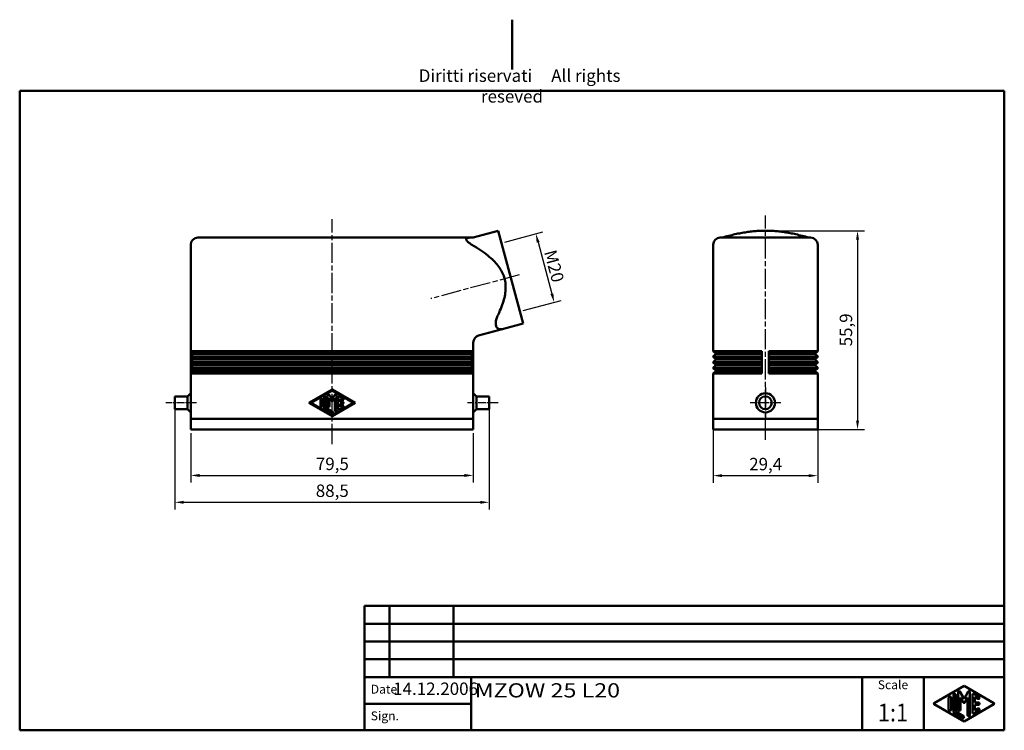
# Model space of a CAD drawing. Extents: x 10 to 287, y 10 to 210.
import ezdxf
from ezdxf.enums import TextEntityAlignment as Align

# ---------------------------------------------------------------- set-up
doc = ezdxf.new("R2010")
doc.units = 0
doc.linetypes.add('CHAIN', pattern=[0.3543, 0.2362, -0.0295, 0.0591, -0.0295])
doc.linetypes.add('DASH_DOT', pattern=[0.37, 0.24, -0.06, 0.01, -0.06])
for name, color, linetype, lineweight in [('Bemaßungen(TC_020513_DIN)', 7, 'Continuous', 25), ('Mittellinie(TC_020513_DIN)', 7, 'DASH_DOT', 25), ('Mittelpunktmarkierung(TC_020513_DIN)', 7, 'Continuous', 25), ('Schraffur', 179, 'Continuous', 9), ('Sichtbare Kanten(TC_020513_DIN)', 7, 'Continuous', 50), ('Skizziergeometrie(ISO)', 7, 'Continuous', 50), ('Symbole(ISO)', 7, 'Continuous', 25)]:
    doc.layers.add(name, color=color, linetype=linetype, lineweight=lineweight)
doc.styles.add('Aktuell-BSI', font='ARIAL.TTF')
doc.styles.add('Kopie von TC 5 mm', font='ARIAL.TTF', dxfattribs={"width": 1.2})
doc.styles.add('TC 2_5 mm', font='ARIAL.TTF', dxfattribs={"width": 0.9})
doc.styles.add('TC 3_5 mm', font='ARIAL.TTF', dxfattribs={"width": 0.8})
doc.styles.add('TC 5 mm', font='ARIAL.TTF', dxfattribs={"width": 0.9})
doc.dimstyles.new('STANDARD-TC_020513_DIN', dxfattribs={"dimtxt": 3.5, "dimasz": 2.5, "dimexe": 2, "dimexo": 1, "dimgap": 0.8, "dimtad": 1, "dimrnd": 1e-08, "dimzin": 12, "dimtxsty": 'Aktuell-BSI', "dimcen": 0.09, "dimdle": 10, "dimclrd": 7, "dimclre": 7, "dimclrt": 7, "dimadec": 0, "dimazin": 3, "dimtfac": 1, "dimtmove": 0, "dimatfit": 3, "dimfxl": 1, "dimtolj": 1, "dimtzin": 0, "dimlwd": 25, "dimlwe": 25, "dimarcsym": 0})

# ---------------------------------------------------------------- blocks, each defined once
blk = doc.blocks.new('Ränder Ilme Rahmen A4 quer')
at = {"layer": 'Skizziergeometrie(ISO)'}
for p, q in [((148.5, 210), (148.5, 196)), ((10, 10), (10, 190)), ((10, 190), (287, 190)), ((287, 190), (287, 10)), ((10, 10), (287, 10))]:
    blk.add_line(p, q, dxfattribs=at)
at = {"layer": 'Symbole(ISO)', "color": 7, "insert": (148.5, 196), "char_height": 3.5, "attachment_point": 2, "style": 'TC 2_5 mm'}
blk.add_mtext('\\fISOCPEUR|b0|i0;\\H3.5000;    Diritti riservati     All rights reseved', dxfattribs=at)
blk = doc.blocks.new('Schriftfelder Ilme')
at = {"layer": 'Schraffur'}
h = blk.add_hatch(color=7, dxfattribs=at)
edge = h.paths.add_edge_path()
edge.add_arc((184.66, 19.15), 0.333, 0, 180)
edge.add_line((184.32, 19.15), (184.32, 15.85))
edge.add_arc((184.66, 15.85), 0.333, 180, 360)
edge.add_line((184.99, 15.85), (184.99, 19.15))
h = blk.add_hatch(color=7, dxfattribs=at)
edge = h.paths.add_edge_path()
edge.add_line((188.49, 14.02), (186.32, 15.27))
edge.add_line((186.32, 15.27), (186.32, 19.94))
edge.add_arc((185.99, 19.94), 0.333, 0, 180)
edge.add_line((185.66, 19.94), (185.66, 15.27))
edge.add_arc((186.32, 15.27), 0.667, 180, 240.0184)
edge.add_line((185.99, 14.69), (188.16, 13.44))
edge.add_arc((188.32, 13.73), 0.333, 240.0184, 420.0184)
h = blk.add_hatch(color=7, dxfattribs=at)
edge = h.paths.add_edge_path()
edge.add_line((188.66, 18.85), (187.48, 20.89))
edge.add_arc((187.25, 20.75), 0.265, 30, 180)
edge.add_line((186.99, 20.75), (186.99, 15.85))
edge.add_arc((187.32, 15.85), 0.333, 180, 360)
edge.add_line((187.66, 15.85), (187.66, 19.25))
edge.add_line((187.66, 19.25), (188.51, 17.77))
edge.add_arc((188.66, 17.85), 0.167, 210, 330)
edge.add_line((188.8, 17.77), (189.66, 19.25))
edge.add_line((189.66, 19.25), (189.66, 14.29))
edge.add_arc((189.99, 14.29), 0.333, 180, 360)
edge.add_line((190.32, 14.29), (190.32, 20.75))
edge.add_arc((190.06, 20.75), 0.265, 0, 150)
edge.add_line((189.83, 20.89), (188.66, 18.85))
h = blk.add_hatch(color=7, dxfattribs=at)
edge = h.paths.add_edge_path()
edge.add_arc((192.69, 15.85), 0.333, 299.9816, 479.9816)
edge.add_line((192.52, 16.14), (191.66, 15.63))
edge.add_line((191.66, 15.63), (191.66, 17.17))
edge.add_line((191.66, 17.17), (192.69, 17.17))
edge.add_arc((192.69, 17.5), 0.333, 270, 450)
edge.add_line((192.69, 17.83), (191.66, 17.83))
edge.add_line((191.66, 17.83), (191.66, 19.37))
edge.add_line((191.66, 19.37), (192.52, 18.87))
edge.add_arc((192.69, 19.15), 0.333, 240.0184, 420.0184)
edge.add_line((192.86, 19.44), (191.49, 20.23))
edge.add_arc((191.32, 19.94), 0.333, 60.0184, 180)
edge.add_line((190.99, 19.94), (190.99, 15.06))
edge.add_arc((191.32, 15.06), 0.333, 180, 299.9816)
edge.add_line((191.49, 14.77), (192.86, 15.56))
for p, q in [((185.66, 19.94), (185.66, 15.27)), ((186.32, 15.27), (186.32, 19.94)), ((186.99, 20.75), (186.99, 15.85)), ((188.66, 18.85), (187.48, 20.89)), ((189.83, 20.89), (188.66, 18.85)), ((190.32, 14.29), (190.32, 20.75)), ((190.99, 15.06, 10), (190.99, 19.94, 10)), ((191.49, 20.23, 10), (192.86, 19.44, 10)), ((184.32, 15.85, 10), (184.32, 19.15, 10)), ((184.99, 19.15, 10), (184.99, 15.85, 10)), ((187.66, 19.25), (188.51, 17.77)), ((187.66, 15.85), (187.66, 19.25)), ((188.8, 17.77), (189.66, 19.25)), ((189.66, 19.25), (189.66, 14.29)), ((191.66, 19.37, 10), (191.66, 17.83, 10)), ((192.52, 18.87, 10), (191.66, 19.37, 10)), ((191.66, 17.83, 10), (192.69, 17.83, 10)), ((191.66, 17.17, 10), (191.66, 15.63, 10)), ((192.69, 17.17, 10), (191.66, 17.17, 10)), ((185.99, 14.69), (188.16, 13.44)), ((188.49, 14.02), (186.32, 15.27)), ((192.86, 15.56, 10), (191.49, 14.77, 10)), ((191.66, 15.63, 10), (192.52, 16.14, 10))]:
    blk.add_line(p, q)
for centre, radius, start, end in [((184.66, 19.15, 10), 0.333, 0, 180), ((185.99, 19.94), 0.333, 0, 180), ((187.25, 20.75), 0.265, 30, 180), ((190.06, 20.75), 0.265, 0, 150), ((191.32, 19.94, 10), 0.333, 60.0184, 180), ((192.69, 19.15, 10), 0.333, 240.0184, 60.0184), ((188.66, 17.85), 0.167, 210, 330), ((192.69, 17.5, 10), 0.333, 270, 90), ((184.66, 15.85, 10), 0.333, 180, 0), ((186.32, 15.27), 0.667, 180, 240.0184), ((187.32, 15.85), 0.333, 180, 0), ((188.32, 13.73), 0.333, 240.0184, 60.0184), ((189.99, 14.29), 0.333, 180, 0), ((191.32, 15.06, 10), 0.333, 180, 299.9816), ((192.69, 15.85, 10), 0.333, 299.9816, 119.9816)]:
    blk.add_arc(centre, radius, start, end)
at = {"layer": 'Skizziergeometrie(ISO)'}
for p, q in [((19.98, 45), (199.98, 45)), ((19.98, 45), (19.98, 10)), ((26.98, 45), (26.98, 25)), ((44.98, 45), (44.98, 25)), ((19.98, 40), (199.98, 40)), ((19.98, 35), (199.98, 35)), ((19.98, 30), (199.98, 30)), ((19.98, 25), (199.98, 25)), ((49.98, 10), (49.98, 25)), ((159.98, 25), (159.98, 10)), ((177.33, 25), (177.33, 10)), ((180.24, 17.65), (188.66, 22.5)), ((188.66, 22.5), (197.07, 17.65)), ((185.66, 15.27), (185.66, 19.94)), ((186.32, 19.94), (186.32, 15.27)), ((186.99, 15.85), (186.99, 20.75)), ((187.48, 20.89), (188.66, 18.85)), ((189.83, 20.89), (188.66, 18.85)), ((190.32, 14.29), (190.32, 20.75)), ((190.99, 15.06), (190.99, 19.94)), ((191.49, 20.23), (192.86, 19.44)), ((19.98, 17.5), (49.98, 17.5)), ((188.66, 12.5), (180.24, 17.36)), ((184.32, 15.85), (184.32, 19.15)), ((184.99, 19.15), (184.99, 15.85)), ((187.66, 19.25), (187.66, 15.85)), ((188.51, 17.77), (187.66, 19.25)), ((197.07, 17.36), (188.66, 12.5)), ((189.66, 19.25), (188.8, 17.77)), ((189.66, 14.29), (189.66, 19.25)), ((191.66, 19.37), (191.66, 17.83)), ((192.52, 18.87), (191.66, 19.37)), ((191.66, 17.83), (192.69, 17.83)), ((191.66, 17.17), (191.66, 15.63)), ((192.69, 17.17), (191.66, 17.17)), ((188.16, 13.44), (185.99, 14.69)), ((186.32, 15.27), (188.49, 14.02)), ((192.86, 15.56), (191.49, 14.77)), ((191.66, 15.63), (192.52, 16.14))]:
    blk.add_line(p, q, dxfattribs=at)
for centre, radius, start, end in [((184.66, 19.15), 0.333, 0, 180), ((185.99, 19.94), 0.333, 0, 180), ((187.25, 20.75), 0.265, 30, 180), ((190.06, 20.75), 0.265, 0, 150), ((191.32, 19.94), 0.333, 60.0184, 180), ((192.69, 19.15), 0.333, 240.0184, 60.0184), ((180.32, 17.5), 0.167, 119.9816, 240.0184), ((188.66, 17.85), 0.167, 210, 330), ((192.69, 17.5), 0.333, 270, 90), ((196.99, 17.5), 0.167, 299.9816, 60.0184), ((184.66, 15.85), 0.333, 180, 0), ((186.32, 15.27), 0.667, 180, 240.0184), ((187.32, 15.85), 0.333, 180, 0), ((188.32, 13.73), 0.333, 240.0184, 60.0184), ((189.99, 14.29), 0.333, 180, 0), ((191.32, 15.06), 0.333, 180, 299.9816), ((192.69, 15.85), 0.333, 299.9816, 119.9816)]:
    blk.add_arc(centre, radius, start, end, dxfattribs=at)
at = {"layer": 'Symbole(ISO)', "color": 7}
for s, insert, char_height, width, attachment_point, style in [(' Date', (20.98, 21.25), 2.5, 8.9975, 4, 'TC 2_5 mm'), ('14.12.2006', (39.98, 21.25), 3.5, 20.9533, 5, 'TC 3_5 mm'), ('Scale', (168.66, 22.5), 2.5, 17.3406, 5, 'TC 2_5 mm'), (' Sign.', (20.98, 13.75), 2.5, 8.971, 4, 'TC 2_5 mm')]:
    blk.add_mtext(s, dxfattribs=dict(at, insert=insert, char_height=char_height, width=width, attachment_point=attachment_point, style=style))
at = {"layer": 'Symbole(ISO)', "color": 7, "style": 'Kopie von TC 5 mm', "width": 1.2}
blk.add_attdef('BAUTEILNUMMER', text='', height=4, dxfattribs=at).set_placement((50.98, 21.25), align=Align.MIDDLE_LEFT)
at = {"layer": 'Symbole(ISO)', "color": 7, "style": 'TC 5 mm', "width": 0.9}
blk.add_attdef('FirstViewScale', text='', height=5, dxfattribs=at).set_placement((168.66, 15), align=Align.MIDDLE_CENTER)
blk = doc.blocks.new('*D11')
at = {"layer": 'Bemaßungen(TC_020513_DIN)', "color": 7, "linetype": 'Continuous', "lineweight": 25}
for p, q in [((53.61, 101.17), (53.61, 72.17)), ((142.11, 101.17), (142.11, 72.17)), ((56.11, 74.17), (139.61, 74.17))]:
    blk.add_line(p, q, dxfattribs=at)
at = {"layer": 'Bemaßungen(TC_020513_DIN)', "color": 7, "linetype": 'Continuous'}
for points in [[(56.11, 74.59), (56.11, 73.76), (53.61, 74.17)], [(139.61, 74.59), (139.61, 73.76), (142.11, 74.17)]]:
    blk.add_solid(points, dxfattribs=at)
at = {"layer": 'Defpoints', "color": 0, "linetype": 'Continuous'}
for p in [(53.61, 102.17), (142.11, 102.17), (142.11, 74.17)]:
    blk.add_point(p, dxfattribs=at)
at = {"layer": 'Bemaßungen(TC_020513_DIN)', "color": 7, "linetype": 'Continuous', "lineweight": 25, "insert": (93.3, 79.18), "char_height": 3.5, "attachment_point": 1, "style": 'Aktuell-BSI'}
blk.add_mtext('\\A1;88,5', dxfattribs=at)
blk = doc.blocks.new('*D12')
at = {"layer": 'Bemaßungen(TC_020513_DIN)', "color": 7, "linetype": 'Continuous', "lineweight": 25}
for p, q in [((58.11, 93.67), (58.11, 79.73)), ((137.62, 93.67), (137.62, 79.73)), ((60.61, 81.73), (135.12, 81.73))]:
    blk.add_line(p, q, dxfattribs=at)
at = {"layer": 'Bemaßungen(TC_020513_DIN)', "color": 7, "linetype": 'Continuous'}
for points in [[(60.61, 82.15), (60.61, 81.32), (58.11, 81.73)], [(135.12, 82.15), (135.12, 81.32), (137.62, 81.73)]]:
    blk.add_solid(points, dxfattribs=at)
at = {"layer": 'Defpoints', "color": 0, "linetype": 'Continuous'}
for p in [(58.11, 94.67), (137.62, 94.67), (137.62, 81.73)]:
    blk.add_point(p, dxfattribs=at)
at = {"layer": 'Bemaßungen(TC_020513_DIN)', "color": 7, "linetype": 'Continuous', "lineweight": 25, "insert": (93.32, 86.74), "char_height": 3.5, "attachment_point": 1, "style": 'Aktuell-BSI'}
blk.add_mtext('\\A1;79,5', dxfattribs=at)
blk = doc.blocks.new('*D13')
at = {"layer": 'Bemaßungen(TC_020513_DIN)', "color": 7, "linetype": 'Continuous', "lineweight": 25}
for p, q in [((205.09, 96.67), (205.09, 79.67)), ((234.5, 95.17), (234.5, 79.67)), ((207.59, 81.67), (232, 81.67))]:
    blk.add_line(p, q, dxfattribs=at)
at = {"layer": 'Bemaßungen(TC_020513_DIN)', "color": 7, "linetype": 'Continuous'}
for points in [[(207.59, 82.09), (207.59, 81.26), (205.09, 81.67)], [(232, 82.09), (232, 81.26), (234.5, 81.67)]]:
    blk.add_solid(points, dxfattribs=at)
at = {"layer": 'Defpoints', "color": 0, "linetype": 'Continuous'}
for p in [(205.09, 97.67), (234.5, 96.17), (234.5, 81.67)]:
    blk.add_point(p, dxfattribs=at)
at = {"layer": 'Bemaßungen(TC_020513_DIN)', "color": 7, "linetype": 'Continuous', "lineweight": 25, "insert": (215.23, 86.68), "char_height": 3.5, "attachment_point": 1, "style": 'Aktuell-BSI'}
blk.add_mtext('\\A1;29,4', dxfattribs=at)
blk = doc.blocks.new('*D14')
at = {"layer": 'Bemaßungen(TC_020513_DIN)', "color": 7, "linetype": 'Continuous', "lineweight": 25}
for p, q in [((146.5, 147.43), (157.13, 150.28)), ((155.84, 147.35), (159.73, 132.86)), ((151.68, 128.11), (162.3, 130.96))]:
    blk.add_line(p, q, dxfattribs=at)
at = {"layer": 'Bemaßungen(TC_020513_DIN)', "color": 7, "linetype": 'Continuous'}
for points in [[(156.25, 147.45), (155.44, 147.24), (155.2, 149.76)], [(160.13, 132.97), (159.32, 132.75), (160.37, 130.44)]]:
    blk.add_solid(points, dxfattribs=at)
at = {"layer": 'Defpoints', "color": 0, "linetype": 'Continuous'}
for p in [(145.54, 147.17), (160.37, 130.44), (150.71, 127.85)]:
    blk.add_point(p, dxfattribs=at)
at = {"layer": 'Bemaßungen(TC_020513_DIN)', "color": 7, "linetype": 'Continuous', "lineweight": 25, "insert": (160.86, 145.54), "char_height": 3.5, "attachment_point": 1, "rotation": 285, "style": 'Aktuell-BSI'}
blk.add_mtext('\\A1;M20', dxfattribs=at)
blk = doc.blocks.new('*D15')
at = {"layer": 'Bemaßungen(TC_020513_DIN)', "color": 7, "linetype": 'Continuous', "lineweight": 25}
for p, q in [((220.8, 150.55), (247.71, 150.55)), ((245.71, 148.05), (245.71, 97.17)), ((231.5, 94.67), (247.71, 94.67))]:
    blk.add_line(p, q, dxfattribs=at)
at = {"layer": 'Bemaßungen(TC_020513_DIN)', "color": 7, "linetype": 'Continuous'}
for points in [[(245.29, 148.05), (246.12, 148.05), (245.71, 150.55)], [(245.29, 97.17), (246.12, 97.17), (245.71, 94.67)]]:
    blk.add_solid(points, dxfattribs=at)
at = {"layer": 'Defpoints', "color": 0, "linetype": 'Continuous'}
for p in [(219.8, 150.55), (230.5, 94.67), (245.71, 94.67)]:
    blk.add_point(p, dxfattribs=at)
at = {"layer": 'Bemaßungen(TC_020513_DIN)', "color": 7, "linetype": 'Continuous', "lineweight": 25, "insert": (240.7, 118.06), "char_height": 3.5, "attachment_point": 1, "rotation": 90, "style": 'Aktuell-BSI'}
blk.add_mtext('\\A1;55,9', dxfattribs=at)

msp = doc.modelspace()

# ---------------------------------------------------------------- linework, layer by layer
at = {"layer": 'Mittellinie(TC_020513_DIN)', "linetype": 'CHAIN', "ltscale": 23.990969}
for p, q in [((97.863, 90.569), (97.863, 153.889)), ((219.798, 91.747), (219.798, 154.845)), ((150.539, 138.161), (125.672, 131.498))]:
    msp.add_line(p, q, dxfattribs=at)
at = {"layer": 'Mittellinie(TC_020513_DIN)', "linetype": 'CHAIN', "ltscale": 9.556284}
for p, q in [((59.713, 102.173), (51.113, 102.173)), ((144.613, 102.173), (136.013, 102.173))]:
    msp.add_line(p, q, dxfattribs=at)
at = {"layer": 'Mittelpunktmarkierung(TC_020513_DIN)', "linetype": 'CHAIN', "ltscale": 9.556284}
for p, q in [((219.798, 106.473), (219.798, 97.873)), ((224.098, 102.173), (215.498, 102.173))]:
    msp.add_line(p, q, dxfattribs=at)
at = {"layer": 'Sichtbare Kanten(TC_020513_DIN)'}
for p, q in [((137.613, 148.673), (144.631, 150.554)), ((151.619, 124.474), (144.631, 150.554)), ((217.474, 150.554), (222.122, 150.554)), ((60.113, 148.673), (62.113, 148.673)), ((136.836, 148.673), (62.113, 148.673)), ((136.836, 148.673), (137.613, 148.673)), ((207.098, 148.673), (209.098, 148.673)), ((230.498, 148.673), (209.098, 148.673)), ((230.498, 148.673), (232.498, 148.673)), ((58.113, 116.723), (58.113, 146.673)), ((205.098, 116.723), (205.098, 146.673)), ((234.498, 116.723), (234.498, 146.673)), ((139.095, 121.118), (146.082, 122.99)), ((151.619, 124.474), (146.082, 122.99)), ((137.613, 119.19), (137.613, 116.723)), ((58.113, 116.723), (58.813, 116.023)), ((58.113, 116.723), (62.113, 116.723)), ((58.113, 116.723), (58.113, 115.223)), ((133.613, 116.723), (62.113, 116.723)), ((133.613, 116.723), (137.613, 116.723)), ((137.613, 116.723), (136.913, 116.023)), ((137.613, 115.223), (137.613, 116.723)), ((205.798, 116.023), (205.098, 116.723)), ((205.098, 116.723), (209.098, 116.723)), ((218.798, 116.723), (209.098, 116.723)), ((218.798, 115.223), (218.798, 116.723)), ((230.498, 116.723), (220.798, 116.723)), ((220.798, 116.723), (220.798, 115.223)), ((230.498, 116.723), (234.498, 116.723)), ((234.498, 116.723), (233.798, 116.023)), ((58.813, 115.923), (58.113, 115.223)), ((58.113, 115.123), (58.113, 115.223)), ((62.113, 115.223), (58.113, 115.223)), ((58.113, 115.123), (58.113, 113.623)), ((58.813, 114.423), (58.113, 115.123)), ((58.113, 115.123), (62.113, 115.123)), ((58.813, 114.323), (58.113, 113.623)), ((58.113, 113.523), (58.113, 113.623)), ((62.113, 113.623), (58.113, 113.623)), ((62.113, 116.023), (58.813, 116.023)), ((58.813, 115.923), (58.813, 116.023)), ((58.813, 115.923), (62.113, 115.923)), ((62.113, 114.423), (58.813, 114.423)), ((58.813, 114.323), (58.813, 114.423)), ((58.813, 114.323), (62.113, 114.323)), ((62.113, 116.023), (133.613, 116.023)), ((133.613, 115.923), (62.113, 115.923)), ((62.113, 115.223), (133.613, 115.223)), ((133.613, 115.123), (62.113, 115.123)), ((62.113, 114.423), (133.613, 114.423)), ((133.613, 114.323), (62.113, 114.323)), ((62.113, 113.623), (133.613, 113.623)), ((136.913, 116.023), (133.613, 116.023)), ((133.613, 115.923), (136.913, 115.923)), ((137.613, 115.223), (133.613, 115.223)), ((133.613, 115.123), (137.613, 115.123)), ((136.913, 114.423), (133.613, 114.423)), ((133.613, 114.323), (136.913, 114.323)), ((137.613, 113.623), (133.613, 113.623)), ((136.913, 115.923), (136.913, 116.023)), ((137.613, 115.223), (136.913, 115.923)), ((136.913, 114.423), (137.613, 115.123)), ((136.913, 114.323), (136.913, 114.423)), ((137.613, 113.623), (136.913, 114.323)), ((137.613, 115.123), (137.613, 115.223)), ((137.613, 113.623), (137.613, 115.123)), ((137.613, 113.523), (137.613, 113.623)), ((205.798, 115.923), (205.098, 115.223)), ((205.098, 115.123), (205.098, 115.223)), ((209.098, 115.223), (205.098, 115.223)), ((205.798, 114.423), (205.098, 115.123)), ((205.098, 115.123), (209.098, 115.123)), ((205.798, 114.323), (205.098, 113.623)), ((205.098, 113.523), (205.098, 113.623)), ((209.098, 113.623), (205.098, 113.623)), ((205.798, 116.023), (209.098, 116.023)), ((205.798, 115.923), (205.798, 116.023)), ((209.098, 115.923), (205.798, 115.923)), ((205.798, 114.423), (209.098, 114.423)), ((205.798, 114.323), (205.798, 114.423)), ((209.098, 114.323), (205.798, 114.323)), ((218.798, 116.023), (209.098, 116.023)), ((209.098, 115.923), (218.798, 115.923)), ((209.098, 115.223), (218.798, 115.223)), ((218.798, 115.123), (209.098, 115.123)), ((218.798, 114.423), (209.098, 114.423)), ((209.098, 114.323), (218.798, 114.323)), ((209.098, 113.623), (218.798, 113.623)), ((218.798, 113.623), (218.798, 115.123)), ((220.798, 116.023), (230.498, 116.023)), ((230.498, 115.923), (220.798, 115.923)), ((220.798, 115.223), (230.498, 115.223)), ((220.798, 115.123), (220.798, 113.623)), ((230.498, 115.123), (220.798, 115.123)), ((220.798, 114.423), (230.498, 114.423)), ((230.498, 114.323), (220.798, 114.323)), ((220.798, 113.623), (230.498, 113.623)), ((233.798, 116.023), (230.498, 116.023)), ((230.498, 115.923), (233.798, 115.923)), ((234.498, 115.223), (230.498, 115.223)), ((230.498, 115.123), (234.498, 115.123)), ((233.798, 114.423), (230.498, 114.423)), ((230.498, 114.323), (233.798, 114.323)), ((234.498, 113.623), (230.498, 113.623)), ((233.798, 115.923), (233.798, 116.023)), ((233.798, 115.923), (234.498, 115.223)), ((233.798, 114.423), (234.498, 115.123)), ((233.798, 114.323), (233.798, 114.423)), ((233.798, 114.323), (234.498, 113.623)), ((234.498, 115.123), (234.498, 115.223)), ((234.498, 113.523), (234.498, 113.623)), ((58.113, 113.523), (58.113, 112.023)), ((58.113, 113.523), (62.113, 113.523)), ((58.113, 113.523), (58.813, 112.823)), ((58.813, 112.723), (58.113, 112.023)), ((58.113, 111.923), (58.113, 112.023)), ((62.113, 112.023), (58.113, 112.023)), ((58.113, 111.923), (58.113, 110.423)), ((58.113, 111.923), (62.113, 111.923)), ((58.113, 111.923), (58.813, 111.223)), ((58.813, 111.123), (58.113, 110.423)), ((62.113, 112.823), (58.813, 112.823)), ((58.813, 112.723), (58.813, 112.823)), ((58.813, 112.723), (62.113, 112.723)), ((58.813, 111.123), (58.813, 111.223)), ((62.113, 111.223), (58.813, 111.223)), ((58.813, 111.123), (62.113, 111.123)), ((133.613, 113.523), (62.113, 113.523)), ((62.113, 112.823), (133.613, 112.823)), ((133.613, 112.723), (62.113, 112.723)), ((62.113, 112.023), (133.613, 112.023)), ((133.613, 111.923), (62.113, 111.923)), ((62.113, 111.223), (133.613, 111.223)), ((133.613, 111.123), (62.113, 111.123)), ((133.613, 113.523), (137.613, 113.523)), ((136.913, 112.823), (133.613, 112.823)), ((133.613, 112.723), (136.913, 112.723)), ((137.613, 112.023), (133.613, 112.023)), ((133.613, 111.923), (137.613, 111.923)), ((136.913, 111.223), (133.613, 111.223)), ((133.613, 111.123), (136.913, 111.123)), ((137.613, 113.523), (136.913, 112.823)), ((136.913, 112.723), (136.913, 112.823)), ((137.613, 112.023), (136.913, 112.723)), ((137.613, 111.923), (136.913, 111.223)), ((136.913, 111.123), (136.913, 111.223)), ((137.613, 110.423), (136.913, 111.123)), ((137.613, 112.023), (137.613, 113.523)), ((137.613, 111.923), (137.613, 112.023)), ((137.613, 110.423), (137.613, 111.923)), ((205.098, 113.523), (205.798, 112.823)), ((205.098, 113.523), (209.098, 113.523)), ((205.798, 112.723), (205.098, 112.023)), ((205.098, 111.923), (205.098, 112.023)), ((209.098, 112.023), (205.098, 112.023)), ((205.098, 111.923), (209.098, 111.923)), ((205.098, 111.923), (205.798, 111.223)), ((205.798, 111.123), (205.098, 110.423)), ((205.798, 112.823), (209.098, 112.823)), ((205.798, 112.723), (205.798, 112.823)), ((209.098, 112.723), (205.798, 112.723)), ((205.798, 111.223), (209.098, 111.223)), ((205.798, 111.123), (205.798, 111.223)), ((209.098, 111.123), (205.798, 111.123)), ((218.798, 113.523), (209.098, 113.523)), ((218.798, 112.823), (209.098, 112.823)), ((209.098, 112.723), (218.798, 112.723)), ((209.098, 112.023), (218.798, 112.023)), ((218.798, 111.923), (209.098, 111.923)), ((218.798, 111.223), (209.098, 111.223)), ((209.098, 111.123), (218.798, 111.123)), ((218.798, 112.023), (218.798, 113.523)), ((218.798, 110.423), (218.798, 111.923)), ((220.798, 113.523), (220.798, 112.023)), ((230.498, 113.523), (220.798, 113.523)), ((220.798, 112.823), (230.498, 112.823)), ((230.498, 112.723), (220.798, 112.723)), ((220.798, 112.023), (230.498, 112.023)), ((230.498, 111.923), (220.798, 111.923)), ((220.798, 111.923), (220.798, 110.423)), ((220.798, 111.223), (230.498, 111.223)), ((230.498, 111.123), (220.798, 111.123)), ((230.498, 113.523), (234.498, 113.523)), ((233.798, 112.823), (230.498, 112.823)), ((230.498, 112.723), (233.798, 112.723)), ((234.498, 112.023), (230.498, 112.023)), ((230.498, 111.923), (234.498, 111.923)), ((233.798, 111.223), (230.498, 111.223)), ((230.498, 111.123), (233.798, 111.123)), ((234.498, 113.523), (233.798, 112.823)), ((233.798, 112.723), (233.798, 112.823)), ((233.798, 112.723), (234.498, 112.023)), ((234.498, 111.923), (233.798, 111.223)), ((233.798, 111.123), (233.798, 111.223)), ((233.798, 111.123), (234.498, 110.423)), ((234.498, 111.923), (234.498, 112.023)), ((58.113, 97.673), (58.113, 110.423)), ((62.113, 110.423), (58.113, 110.423)), ((62.113, 110.423), (133.613, 110.423)), ((137.613, 110.423), (133.613, 110.423)), ((137.613, 97.673), (137.613, 110.423)), ((205.098, 97.673), (205.098, 110.423)), ((209.098, 110.423), (205.098, 110.423)), ((209.098, 110.423), (218.798, 110.423)), ((220.798, 110.423), (230.498, 110.423)), ((234.498, 110.423), (230.498, 110.423)), ((234.498, 97.673), (234.498, 110.423)), ((91.362, 102.173), (97.863, 105.922)), ((97.863, 105.633), (91.863, 102.173)), ((97.863, 105.922), (104.363, 102.173)), ((103.863, 102.173), (97.863, 105.633)), ((53.613, 103.973), (53.613, 100.373)), ((57.213, 103.973), (53.613, 103.973)), ((57.213, 103.973), (58.113, 104.873)), ((57.213, 103.973), (57.213, 100.373)), ((94.613, 101.183), (94.613, 103.163)), ((95.113, 103.163), (95.113, 101.183)), ((95.613, 100.617), (95.613, 103.73)), ((96.113, 103.73), (96.113, 100.761)), ((96.613, 101.183), (96.613, 104.306)), ((97.063, 104.456), (97.863, 103.385)), ((97.113, 103.554), (97.113, 101.183)), ((97.863, 102.549), (97.113, 103.554)), ((97.863, 103.385), (98.662, 104.456)), ((98.613, 103.554), (97.863, 102.549)), ((98.613, 100.04), (98.613, 103.554)), ((99.113, 104.306), (99.113, 100.04)), ((99.613, 100.617), (99.613, 103.73)), ((99.988, 103.946), (100.988, 103.37)), ((100.113, 103.297), (100.113, 102.423)), ((100.738, 102.936), (100.113, 103.297)), ((138.513, 103.973), (137.613, 104.873)), ((138.513, 103.973), (138.513, 100.373)), ((142.113, 103.973), (138.513, 103.973)), ((142.113, 103.973), (142.113, 100.373)), ((57.213, 100.373), (53.613, 100.373)), ((57.213, 100.373), (58.113, 99.473)), ((97.863, 98.425), (91.362, 102.173)), ((91.863, 102.173), (97.863, 98.713)), ((97.738, 99.247), (95.738, 100.4)), ((96.113, 100.761), (97.988, 99.68)), ((97.863, 98.713), (103.863, 102.173)), ((104.363, 102.173), (97.863, 98.425)), ((100.988, 100.977), (99.988, 100.4)), ((100.113, 102.423), (100.863, 102.423)), ((100.113, 101.923), (100.113, 101.05)), ((100.863, 101.923), (100.113, 101.923)), ((100.113, 101.05), (100.738, 101.41)), ((138.513, 100.373), (137.613, 99.473)), ((142.113, 100.373), (138.513, 100.373)), ((58.108, 97.673), (62.108, 97.673)), ((58.108, 94.673), (58.108, 97.673)), ((133.618, 97.673), (62.108, 97.673)), ((133.618, 97.673), (137.618, 97.673)), ((137.618, 94.673), (137.618, 97.673)), ((205.093, 97.673), (209.093, 97.673)), ((205.093, 94.673), (205.093, 97.673)), ((230.503, 97.673), (209.093, 97.673)), ((230.503, 97.673), (234.503, 97.673)), ((234.503, 94.673), (234.503, 97.673)), ((58.108, 94.673), (62.108, 94.673)), ((133.618, 94.673), (62.108, 94.673)), ((133.618, 94.673), (137.618, 94.673)), ((205.093, 94.673), (209.093, 94.673)), ((230.503, 94.673), (209.093, 94.673)), ((230.503, 94.673), (234.503, 94.673))]:
    msp.add_line(p, q, dxfattribs=at)
at = {"layer": 'Sichtbare Kanten(TC_020513_DIN)', "flags": 128}
for points in [[(217.474, 150.554), (217.102, 150.525), (216.729, 150.493), (216.355, 150.456), (215.98, 150.416), (215.603, 150.371), (215.224, 150.322), (214.843, 150.269), (214.459, 150.212), (214.072, 150.151), (213.68, 150.086), (213.285, 150.016), (212.886, 149.942), (212.481, 149.863), (212.071, 149.78), (211.655, 149.692), (211.233, 149.6), (210.805, 149.503), (210.369, 149.4), (209.925, 149.293), (209.473, 149.18), (209.012, 149.062), (208.542, 148.938), (208.062, 148.809), (207.571, 148.673)], [(232.025, 148.673), (231.534, 148.809), (231.053, 148.938), (230.583, 149.062), (230.122, 149.18), (229.671, 149.293), (229.227, 149.4), (228.791, 149.503), (228.362, 149.6), (227.94, 149.692), (227.524, 149.78), (227.114, 149.863), (226.71, 149.942), (226.31, 150.016), (225.915, 150.086), (225.524, 150.151), (225.136, 150.212), (224.752, 150.269), (224.371, 150.322), (223.992, 150.371), (223.615, 150.416), (223.24, 150.456), (222.867, 150.493), (222.494, 150.525), (222.122, 150.554)], [(136.836, 148.673), (136.682, 148.671), (136.532, 148.664), (136.387, 148.651), (136.249, 148.632), (136.118, 148.605), (135.995, 148.57), (135.883, 148.523), (135.783, 148.462), (135.7, 148.383), (135.647, 148.283), (135.633, 148.167), (135.656, 148.041), (135.713, 147.913), (135.797, 147.783), (135.903, 147.653), (136.026, 147.525), (136.16, 147.401), (136.3, 147.284), (136.441, 147.174), (136.585, 147.07), (136.734, 146.967), (136.887, 146.867), (137.044, 146.769), (137.205, 146.673)], [(144.583, 126.937), (144.863, 127.531), (145.12, 128.108), (145.356, 128.668), (145.571, 129.212), (145.767, 129.742), (145.942, 130.257), (146.099, 130.76), (146.237, 131.25), (146.356, 131.728), (146.459, 132.196), (146.544, 132.653), (146.612, 133.101), (146.663, 133.539), (146.698, 133.97), (146.716, 134.392), (146.718, 134.807), (146.704, 135.215), (146.674, 135.616), (146.629, 136.011), (146.567, 136.401), (146.489, 136.786), (146.395, 137.166), (146.286, 137.542), (146.159, 137.914), (146.017, 138.282), (145.858, 138.647), (145.682, 139.009), (145.489, 139.37), (145.279, 139.728), (145.051, 140.084), (144.805, 140.439), (144.54, 140.793), (144.256, 141.147), (143.953, 141.501), (143.629, 141.854), (143.285, 142.209), (142.919, 142.564), (142.531, 142.921), (142.12, 143.28), (141.684, 143.641), (141.224, 144.005), (140.738, 144.372), (140.225, 144.743), (139.684, 145.119), (139.113, 145.499), (138.51, 145.884), (137.875, 146.275), (137.205, 146.673)], [(144.583, 126.937), (144.449, 126.646), (144.328, 126.354), (144.22, 126.061), (144.129, 125.773), (144.053, 125.492), (143.994, 125.209), (143.951, 124.92), (143.929, 124.635), (143.931, 124.363), (143.955, 124.11), (144.002, 123.882), (144.071, 123.676), (144.164, 123.488), (144.279, 123.323), (144.414, 123.185), (144.563, 123.077), (144.72, 122.996), (144.886, 122.938), (145.065, 122.901), (145.255, 122.883), (145.454, 122.885), (145.66, 122.904), (145.87, 122.94), (146.082, 122.99)]]:
    msp.add_lwpolyline(points, dxfattribs=at)
at = {"layer": 'Sichtbare Kanten(TC_020513_DIN)'}
for radius in [2.7, 1.8]:
    msp.add_circle((219.798, 102.173), radius, dxfattribs=at)
for centre, radius, start, end in [((60.113, 146.673), 2, 90, 180), ((207.098, 146.673), 2, 90, 180), ((232.498, 146.673), 2, 0, 90), ((139.613, 119.186), 2, 105, 179.9043), ((94.863, 103.163), 0.25, 0, 180), ((95.863, 103.73), 0.25, 0, 180), ((96.863, 104.306), 0.25, 36.7434, 180), ((98.863, 104.306), 0.25, 0, 143.2566), ((99.863, 103.73), 0.25, 60.02938, 180), ((100.863, 103.153), 0.25, 240.02938, 60.02938), ((94.863, 101.183), 0.25, 180, 0), ((95.863, 100.617), 0.25, 180, 240.02938), ((96.863, 101.183), 0.25, 180, 0), ((98.863, 100.04), 0.25, 180, 0), ((99.863, 100.617), 0.25, 180, 299.97062), ((100.863, 101.194), 0.25, 299.97062, 119.97062), ((100.863, 102.173), 0.25, 270, 90), ((97.863, 99.464), 0.25, 240.02938, 60.02938)]:
    msp.add_arc(centre, radius, start, end, dxfattribs=at)

# ---------------------------------------------------------------- block references
msp.add_blockref('Ränder Ilme Rahmen A4 quer', (0, 0))
msp.add_blockref('Schriftfelder Ilme', (87.02, -0.001)).add_auto_attribs({'FirstViewScale': '1:1', 'BAUTEILNUMMER': 'MZOW 25 L20'})

# ---------------------------------------------------------------- dimensions: what is measured, and where the dimension line sits
at = {"layer": 'Bemaßungen(TC_020513_DIN)', "color": 7, "linetype": 'Continuous', "lineweight": 25}
dim = msp.add_linear_dim(base=(160.372, 130.443), p1=(145.536, 147.173), p2=(150.713, 127.855), angle=105, text='M<>', dimstyle='STANDARD-TC_020513_DIN', override={"dimdec": 2, "dimtp": 0, "dimtm": 0, "dimtdec": 2}, dxfattribs=at)
dim.commit()
dim.dimension.update_dxf_attribs({"geometry": '*D14', "text_midpoint": (157.784, 140.102), "dimtype": 160})
for base, p1, p2, angle, override, picture, middle in [((245.707, 94.673), (219.798, 150.554), (230.503, 94.673), 90, {"dimdec": 1, "dimtp": 0, "dimtm": 0, "dimtdec": 2}, '*D15', (245.707, 122.614)), ((142.113, 74.173), (53.613, 102.173), (142.113, 102.173), 180, {"dimdec": 2, "dimtp": 0, "dimtm": 0, "dimtdec": 2}, '*D11', (97.863, 74.173)), ((234.503, 81.673), (205.093, 97.673), (234.503, 96.173), 180, {"dimdec": 1, "dimtp": 0, "dimtm": 0, "dimtdec": 2}, '*D13', (219.798, 81.673)), ((137.618, 81.733), (58.108, 94.673), (137.618, 94.673), 180, {"dimdec": 1, "dimtp": 0, "dimtm": 0, "dimtdec": 2}, '*D12', (97.863, 81.733))]:
    dim = msp.add_linear_dim(base=base, p1=p1, p2=p2, angle=angle, dimstyle='STANDARD-TC_020513_DIN', override=override, dxfattribs=at)
    dim.commit()
    dim.dimension.update_dxf_attribs({"geometry": picture, "text_midpoint": middle, "dimtype": 160})

doc.saveas('drawing.dxf')
